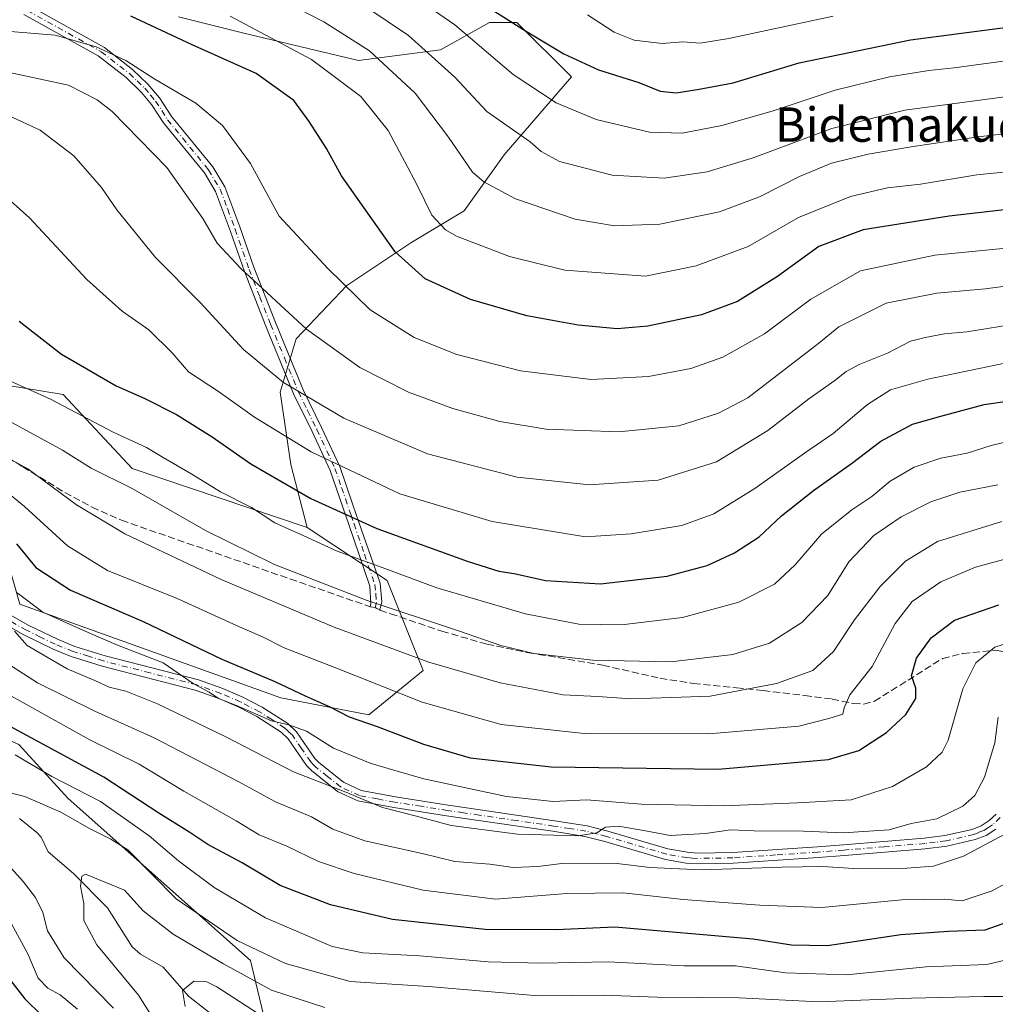
# Model space of a CAD drawing. Units: metres. Extents: x 599813 to 603232, y 4784688 to 4787052.
# Drawn here: x 601378 to 601606, y 4785513 to 4785742 of the extents above; entities that cross this region are included whole.
import ezdxf
from ezdxf.enums import TextEntityAlignment as Align

# ---------------------------------------------------------------- set-up
doc = ezdxf.new("R2010")
doc.units = ezdxf.units.M
doc.header["$MEASUREMENT"] = 0
doc.linetypes.add('DGN Style 3', pattern=[2.307223458686699, 1.648016756204785, -0.6592067024819142])
doc.linetypes.add('DGN Style 4', pattern=[2.6384748266838614, 1.318413404963828, -0.6592067024819142, 0.001648016756204785, -0.6592067024819142])
for name, color, linetype, lineweight in [('Arbolado forestal CxS', 92, 'Continuous', 0), ('Camino Cxs', 7, 'Continuous', 0), ('Camino eje', 30, 'DGN Style 4', 13), ('Corriente natural lineal', 142, 'Continuous', 13), ('Curva de nivel maestra', 30, 'Continuous', 30), ('Curva de nivel normal', 30, 'Continuous', 0), ('Pastizal CxS', 92, 'Continuous', 0), ('Senda', 7, 'DGN Style 3', 0), ('Senda no paivmentada conexión', 7, 'DGN Style 3', 0), ('Texto cartográfico', 7, 'Continuous', 0)]:
    doc.layers.add(name, color=color, linetype=linetype, lineweight=lineweight)
doc.styles.add('Style-Arial', font='txt')

msp = doc.modelspace()

# ---------------------------------------------------------------- linework, layer by layer
at = {"layer": 'Arbolado forestal CxS', "color": 92, "linetype": 'Continuous', "lineweight": 0}
for points in [[(601415.3910999997, 4785742.347100001, 428.4040999999997), (601430.6405999997, 4785738.5349, 429.8916000000027), (601457.3276000004, 4785732.1809, 433.7550999999949), (601476.3888999998, 4785734.7227, 441.9755000000005), (601487.8260000005, 4785741.0757, 449.2556000000041), (601494.1801000005, 4785741.0755, 451.0657999999967), (601506.8876999998, 4785728.3687, 449.1364000000031), (601491.2429000001, 4785710.281300001, 438.6900000000023), (601481.9222999997, 4785697.2323, 432.855899999995), (601469.4945, 4785689.7755, 427.5446999999986), (601454.5811000001, 4785679.833900001, 420.5935000000027), (601442.7751000002, 4785667.406500001, 414.7434000000067), (601439.0471000001, 4785654.978499999, 409.8919000000024), (601441.5336999996, 4785638.201500001, 403.5157999999938), (601445.3573000003, 4785623.499299999, 397.7467999999935), (601404.6432999996, 4785637.2335, 393.2259999999951), (601388.5828999998, 4785654.439099999, 397.3476999999984), (601355.7960999999, 4785659.775699999, 393.4928999999975)], [(601415.3910999997, 4785742.347100001, 428.4040999999997), (601430.6405999997, 4785738.5349, 429.8916000000027), (601457.3276000004, 4785732.1809, 433.7550999999949), (601476.3888999998, 4785734.7227, 441.9755000000005), (601487.8260000005, 4785741.0757, 449.2556000000041), (601494.1801000005, 4785741.0755, 451.0657999999967), (601506.8876999998, 4785728.3687, 449.1364000000031), (601491.2429000001, 4785710.281300001, 438.6900000000023), (601481.9222999997, 4785697.2323, 432.855899999995), (601469.4945, 4785689.7755, 427.5446999999986), (601454.5811000001, 4785679.833900001, 420.5935000000027), (601442.7751000002, 4785667.406500001, 414.7434000000067), (601439.0471000001, 4785654.978499999, 409.8919000000024), (601441.5336999996, 4785638.201500001, 403.5157999999938), (601445.3573000003, 4785623.499299999, 397.7467999999935)], [(601445.3573000003, 4785623.499299999, 397.7467999999935), (601404.6432999996, 4785637.2335, 393.2259999999951), (601388.5828999998, 4785654.439099999, 397.3476999999984), (601355.7960999999, 4785659.775699999, 393.4928999999975), (601339.4238999998, 4785670.6895, 394.7697000000044), (601321.8501000004, 4785673.245300001, 389.2728000000061), (601309.5163000004, 4785660.795299999, 377.9872000000032), (601286.3322999999, 4785628.951500001, 363.3546999999962), (601268.1722999997, 4785603.814099999, 378.8071000000054)], [(601445.3573000003, 4785623.499299999, 397.7467999999935), (601404.6432999996, 4785637.2335, 393.2259999999951), (601388.5828999998, 4785654.439099999, 397.3476999999984), (601355.7960999999, 4785659.775699999, 393.4928999999975), (601339.4238999998, 4785670.6895, 394.7697000000044), (601321.8501000004, 4785673.245300001, 389.2728000000061), (601309.5163000004, 4785660.795299999, 377.9872000000032), (601286.3322999999, 4785628.951500001, 363.3546999999962), (601268.1722999997, 4785603.814099999, 378.8071000000054)], [(601355.7960999999, 4785659.775699999, 393.4928999999975), (601388.5828999998, 4785654.439099999, 397.3476999999984), (601404.6432999996, 4785637.2335, 393.2259999999951), (601445.3573000003, 4785623.499299999, 397.7467999999935), (601463.9965000004, 4785611.1315, 395.3482999999979), (601472.3246999999, 4785590.204700001, 384.8978000000061), (601459.7071000002, 4785579.882300001, 377.019100000005), (601439.2531000003, 4785583.865300001, 374.0016999999934), (601378.4555000003, 4785605.659299999, 368.9440000000032), (601373.6722999997, 4785622.323100001, 374.4299000000028)], [(601445.3573000003, 4785623.499299999, 397.7467999999935), (601463.9965000004, 4785611.1315, 395.3482999999979), (601472.3246999999, 4785590.204700001, 384.8978000000061), (601459.7071000002, 4785579.882300001, 377.019100000005), (601439.2531000003, 4785583.865300001, 374.0016999999934), (601378.4555000003, 4785605.659299999, 368.9440000000032), (601373.6722999997, 4785622.323100001, 374.4299000000028), (601370.2880999995, 4785624.3531, 373.9026000000013), (601367.9369000001, 4785625.763900001, 373.725099999996), (601356.4656999996, 4785622.323100001, 366.3322999999946), (601354.1734999996, 4785590.205700001, 349.7544999999955), (601359.9090999998, 4785581.030099999, 347.0326999999961), (601378.2631000001, 4785572.999700001, 349.107999999993), (601389.7352999998, 4785560.383300001, 344.3102999999974), (601432.1964999996, 4785522.721700001, 339.3393999999971), (601436.7855000002, 4785503.221899999, 328.625)], [(601378.2631000001, 4785572.999700001, 349.107999999993), (601389.7352999998, 4785560.383300001, 344.3102999999974), (601432.1964999996, 4785522.721700001, 339.3393999999971), (601436.7855000002, 4785503.221899999, 328.625), (601457.9074999997, 4785460.3533, 332.6980999999942), (601457.3356999997, 4785437.4341, 326.8536000000022), (601456.7641000003, 4785413.9429, 326.0754000000015), (601455.0453000005, 4785388.7325, 328.3907000000036), (601449.8892999999, 4785373.835899999, 322.6970000000001), (601437.8532999996, 4785361.2301, 315.6527999999962), (601425.2451, 4785356.0733, 318.976800000004), (601411.3554999996, 4785358.894500001, 318.813599999994), (601393.5888999999, 4785361.1863, 323.8366999999998), (601382.5373000001, 4785365.9793, 327.7480999999971), (601353.8224999999, 4785366.7235, 336.452099999995)]]:
    msp.add_polyline3d(points, dxfattribs=at)
at = {"layer": 'Camino Cxs', "color": 7, "linetype": 'Continuous', "lineweight": 0}
for points in [[(601380.9001000002, 4785744.8301, 439.1104999999953), (601398.1501000002, 4785735.200099999, 433.8652000000002), (601404.7001, 4785730.130100001, 435.3932999999961), (601408.2901, 4785726.700099999, 434.0960000000051), (601411.0100999996, 4785723.5101, 426.7807999999932), (601413.8300999999, 4785719.110099999, 423.0730999999942), (601423.3800999997, 4785707.420100001, 427.530700000003), (601426.2001, 4785702.7601, 421.7217999999993), (601429.6601, 4785693.460100001, 419.3510999999999), (601432.9200999998, 4785684.100099999, 419.3264999999956), (601437.9600999998, 4785671.2401, 417.4563000000053), (601444.3901000004, 4785655.5801, 412.6392999999953), (601448.7001, 4785646.8101, 413.678899999999), (601452.9200999998, 4785637.710100001, 413.0835999999982), (601456.0100999996, 4785628.800100001, 403.4881000000024), (601457.4101, 4785624.720100001, 401.4621999999945), (601462.3400999998, 4785610.550100001, 394.6034999999974), (601462.7500999998, 4785606.2301, 392.4409000000014), (601462.2801000001, 4785604.280099999, 391.5529999999999), (601461.1851000005, 4785604.852499999, 391.5948000000063), (601460.0000999998, 4785605.0701, 391.4891999999964), (601460.1801000005, 4785605.780099999, 391.8625000000029), (601459.9401000004, 4785609.8301, 393.840400000001), (601455.1401000004, 4785623.9301, 400.9245999999985), (601450.6901000004, 4785636.800100001, 409.6349999999948), (601446.5000999998, 4785645.840100001, 410.8986000000005), (601442.2001, 4785654.610099999, 411.4095999999991), (601435.7200999996, 4785670.370100001, 419.5816999999952), (601430.7401000002, 4785683.0601, 420.6459000000032), (601427.4801000003, 4785692.420100001, 418.132700000002), (601424.0301000001, 4785701.720100001, 421.4974999999977), (601421.4200999998, 4785706.030099999, 427.3669999999984), (601411.8901000004, 4785717.700099999, 423.0720000000001), (601409.1401000004, 4785721.9801, 428.6441999999952), (601406.7901, 4785724.7601, 434.0939999999973), (601403.2301000003, 4785728.210100001, 437.117499999993), (601396.6601, 4785733.300100001, 432.1061000000045), (601379.4101, 4785742.9301, 440.0654000000068)], [(601380.9001000002, 4785744.8301, 439.1104999999953), (601398.1501000002, 4785735.200099999, 433.8652000000002), (601404.7001, 4785730.130100001, 435.3932999999961), (601408.2901, 4785726.700099999, 434.0960000000051), (601411.0100999996, 4785723.5101, 426.7807999999932), (601413.8300999999, 4785719.110099999, 423.0730999999942), (601423.3800999997, 4785707.420100001, 427.530700000003), (601426.2001, 4785702.7601, 421.7217999999993), (601429.6601, 4785693.460100001, 419.3510999999999), (601432.9200999998, 4785684.100099999, 419.3264999999956), (601437.9600999998, 4785671.2401, 417.4563000000053), (601444.3901000004, 4785655.5801, 412.6392999999953), (601448.7001, 4785646.8101, 413.678899999999), (601452.9200999998, 4785637.710100001, 413.0835999999982), (601456.0100999996, 4785628.800100001, 403.4881000000024), (601457.4101, 4785624.720100001, 401.4621999999945), (601462.3400999998, 4785610.550100001, 394.6034999999974), (601462.7500999998, 4785606.2301, 392.4409000000014), (601462.2801000001, 4785604.280099999, 391.5529999999999), (601461.1851000005, 4785604.852499999, 391.5948000000063), (601460.0000999998, 4785605.0701, 391.4891999999964), (601460.1801000005, 4785605.780099999, 391.8625000000029), (601459.9401000004, 4785609.8301, 393.840400000001), (601455.1401000004, 4785623.9301, 400.9245999999985), (601450.6901000004, 4785636.800100001, 409.6349999999948), (601446.5000999998, 4785645.840100001, 410.8986000000005), (601442.2001, 4785654.610099999, 411.4095999999991), (601435.7200999996, 4785670.370100001, 419.5816999999952), (601430.7401000002, 4785683.0601, 420.6459000000032), (601427.4801000003, 4785692.420100001, 418.132700000002), (601424.0301000001, 4785701.720100001, 421.4974999999977), (601421.4200999998, 4785706.030099999, 427.3669999999984), (601411.8901000004, 4785717.700099999, 423.0720000000001), (601409.1401000004, 4785721.9801, 428.6441999999952), (601406.7901, 4785724.7601, 434.0939999999973), (601403.2301000003, 4785728.210100001, 437.117499999993), (601396.6601, 4785733.300100001, 432.1061000000045), (601379.4101, 4785742.9301, 440.0654000000068)], [(601372.0301000001, 4785605.520099999, 365.8591000000015), (601380.5800999999, 4785600.690099999, 367.9040999999997), (601387.2001, 4785597.4801, 368.0320000000065), (601391.3000999996, 4785595.8301, 368.463699999993), (601398.3101000005, 4785593.630100001, 369.0261000000028), (601420.0201000003, 4785588.0601, 371.1097000000009), (601425.6901000004, 4785586.050100001, 371.7605999999942), (601430.3501000004, 4785584.030099999, 372.5717000000004), (601434.8800999997, 4785581.6801, 374.4959999999992), (601440.8800999997, 4785577.840100001, 375.5642999999982), (601442.8601000002, 4785575.940099999, 376.6925999999949), (601447.1401000004, 4785569.720100001, 383.3163999999961), (601448.0701000001, 4785568.770099999, 383.2027999999991), (601453.7801000001, 4785564.200099999, 380.6695999999938), (601457.9301000005, 4785562.280099999, 375.196100000001), (601465.9301000005, 4785560.800100001, 374.0188000000053), (601478.1801000005, 4785558.880100001, 380.6312000000034), (601485.6001000004, 4785557.790100001, 377.7280000000028), (601502.9301000005, 4785555.2501, 381.7930999999954), (601510.5000999998, 4785554.040100001, 373.0470999999961), (601515.3501000004, 4785552.8101, 367.2752000000037), (601529.3000999996, 4785548.6801, 369.4909000000043), (601533.9101, 4785547.890100001, 370.2743000000046), (601536.2200999996, 4785547.720100001, 372.0724999999948), (601544.4101, 4785547.840100001, 375.5581999999995), (601564.1601, 4785549.190099999, 370.7091999999975), (601570.2100999998, 4785549.6601, 373.484500000006), (601588.9801000003, 4785551.170100001, 371.9670999999944), (601593.8201000001, 4785551.770099999, 376.6521000000066), (601600.1300999997, 4785553.2301, 373.7540000000009), (601602.2401000002, 4785554.0801, 372.4673000000039), (601604.1101000002, 4785555.270099999, 371.0377000000008), (601605.7301000003, 4785556.790100001, 369.9318999999959)], [(601372.0301000001, 4785605.520099999, 365.8591000000015), (601380.5800999999, 4785600.690099999, 367.9040999999997), (601387.2001, 4785597.4801, 368.0320000000065), (601391.3000999996, 4785595.8301, 368.463699999993), (601398.3101000005, 4785593.630100001, 369.0261000000028), (601420.0201000003, 4785588.0601, 371.1097000000009), (601425.6901000004, 4785586.050100001, 371.7605999999942), (601430.3501000004, 4785584.030099999, 372.5717000000004), (601434.8800999997, 4785581.6801, 374.4959999999992), (601440.8800999997, 4785577.840100001, 375.5642999999982), (601442.8601000002, 4785575.940099999, 376.6925999999949), (601447.1401000004, 4785569.720100001, 383.3163999999961), (601448.0701000001, 4785568.770099999, 383.2027999999991), (601453.7801000001, 4785564.200099999, 380.6695999999938), (601457.9301000005, 4785562.280099999, 375.196100000001), (601465.9301000005, 4785560.800100001, 374.0188000000053), (601478.1801000005, 4785558.880100001, 380.6312000000034), (601485.6001000004, 4785557.790100001, 377.7280000000028), (601502.9301000005, 4785555.2501, 381.7930999999954), (601510.5000999998, 4785554.040100001, 373.0470999999961), (601515.3501000004, 4785552.8101, 367.2752000000037), (601529.3000999996, 4785548.6801, 369.4909000000043), (601533.9101, 4785547.890100001, 370.2743000000046), (601536.2200999996, 4785547.720100001, 372.0724999999948), (601544.4101, 4785547.840100001, 375.5581999999995), (601564.1601, 4785549.190099999, 370.7091999999975), (601570.2100999998, 4785549.6601, 373.484500000006), (601588.9801000003, 4785551.170100001, 371.9670999999944), (601593.8201000001, 4785551.770099999, 376.6521000000066), (601600.1300999997, 4785553.2301, 373.7540000000009), (601602.2401000002, 4785554.0801, 372.4673000000039), (601604.1101000002, 4785555.270099999, 371.0377000000008), (601605.7301000003, 4785556.790100001, 369.9318999999959)], [(601605.6501000002, 4785553.290100001, 367.3968000000023), (601603.3901000004, 4785551.840100001, 370.2351000000053), (601600.8800999997, 4785550.840100001, 373.6582000000053), (601594.2600999996, 4785549.3101, 377.5313000000024), (601589.2301000003, 4785548.6801, 372.9162999999971), (601570.4101, 4785547.170100001, 372.5243999999948), (601564.3400999998, 4785546.700099999, 371.0157999999938), (601544.5201000003, 4785545.340100001, 375.2985999999946), (601536.1501000002, 4785545.220100001, 374.1162999999942), (601533.6101000002, 4785545.4001, 372.1356999999989), (601528.7301000003, 4785546.2401, 369.8218999999954), (601514.6801000005, 4785550.4001, 367.7924000000057), (601509.9901000002, 4785551.5801, 371.5096999999951), (601502.5601000005, 4785552.780099999, 378.6435999999958), (601485.2401000002, 4785555.3101, 376.1423999999971), (601477.8101000005, 4785556.4101, 377.0317000000068), (601465.5100999996, 4785558.3301, 373.5051999999997), (601457.1700999998, 4785559.880100001, 374.2700999999943), (601452.4501, 4785562.0601, 379.0268000000069), (601446.3901000004, 4785566.920100001, 378.7727000000014), (601445.2001, 4785568.120100001, 378.3089000000036), (601440.9401000004, 4785574.3201, 375.8989000000001), (601439.3201000001, 4785575.860099999, 375.571100000001), (601433.6300999997, 4785579.5101, 377.5766000000003), (601429.2801000001, 4785581.770099999, 372.1882000000041), (601424.7801000001, 4785583.720100001, 370.7051000000066), (601419.2901, 4785585.670100001, 370.1091000000015), (601397.6300999997, 4785591.220100001, 367.733699999997), (601390.4501, 4785593.4801, 367.2932000000001), (601386.1901000004, 4785595.190099999, 366.9608000000007), (601379.4200999998, 4785598.4801, 366.3552000000054), (601370.6801000005, 4785603.4101, 364.4639000000025)], [(601605.6501000002, 4785553.290100001, 367.3968000000023), (601603.3901000004, 4785551.840100001, 370.2351000000053), (601600.8800999997, 4785550.840100001, 373.6582000000053), (601594.2600999996, 4785549.3101, 377.5313000000024), (601589.2301000003, 4785548.6801, 372.9162999999971), (601570.4101, 4785547.170100001, 372.5243999999948), (601564.3400999998, 4785546.700099999, 371.0157999999938), (601544.5201000003, 4785545.340100001, 375.2985999999946), (601536.1501000002, 4785545.220100001, 374.1162999999942), (601533.6101000002, 4785545.4001, 372.1356999999989), (601528.7301000003, 4785546.2401, 369.8218999999954), (601514.6801000005, 4785550.4001, 367.7924000000057), (601509.9901000002, 4785551.5801, 371.5096999999951), (601502.5601000005, 4785552.780099999, 378.6435999999958), (601485.2401000002, 4785555.3101, 376.1423999999971), (601477.8101000005, 4785556.4101, 377.0317000000068), (601465.5100999996, 4785558.3301, 373.5051999999997), (601457.1700999998, 4785559.880100001, 374.2700999999943), (601452.4501, 4785562.0601, 379.0268000000069), (601446.3901000004, 4785566.920100001, 378.7727000000014), (601445.2001, 4785568.120100001, 378.3089000000036), (601440.9401000004, 4785574.3201, 375.8989000000001), (601439.3201000001, 4785575.860099999, 375.571100000001), (601433.6300999997, 4785579.5101, 377.5766000000003), (601429.2801000001, 4785581.770099999, 372.1882000000041), (601424.7801000001, 4785583.720100001, 370.7051000000066), (601419.2901, 4785585.670100001, 370.1091000000015), (601397.6300999997, 4785591.220100001, 367.733699999997), (601390.4501, 4785593.4801, 367.2932000000001), (601386.1901000004, 4785595.190099999, 366.9608000000007), (601379.4200999998, 4785598.4801, 366.3552000000054), (601370.6801000005, 4785603.4101, 364.4639000000025)]]:
    msp.add_polyline3d(points, dxfattribs=at)
at = {"layer": 'Camino eje', "color": 30, "linetype": 'DGN Style 4', "lineweight": 13}
for points in [[(601380.1551000001, 4785743.880100001, 439.5984000000026), (601397.4051000001, 4785734.2501, 433.4052999999985), (601403.9650999998, 4785729.170100001, 436.3025999999954), (601405.7600999996, 4785727.4551, 436.7880000000005), (601407.5401, 4785725.7301, 434.7366999999941), (601408.9001000002, 4785724.1351, 430.9219000000012), (601410.0751, 4785722.745100001, 427.8861999999936), (601411.4851000002, 4785720.545100001, 424.466499999995), (601412.8601000002, 4785718.405099999, 423.0099999999948), (601422.4001000002, 4785706.725099999, 427.555600000007), (601425.1151000002, 4785702.2401, 421.6434000000008), (601426.8450999996, 4785697.590100001, 418.7796999999992), (601428.5701000001, 4785692.940099999, 418.655700000003), (601431.8300999999, 4785683.5801, 419.5907000000007), (601434.3501000004, 4785677.1501, 421.8303000000015), (601436.8400999998, 4785670.8051, 418.165399999998), (601440.0551000005, 4785662.975099999, 418.6830999999947), (601443.2950999998, 4785655.095100001, 411.9631999999983), (601445.4451000001, 4785650.710100001, 412.7013000000007), (601447.6001000004, 4785646.325099999, 412.3264999999956), (601451.8051000005, 4785637.255100001, 411.625), (601453.3501000004, 4785632.800100001, 406.2109000000055), (601455.5751, 4785626.3651, 402.0329000000056), (601456.2751000002, 4785624.325099999, 401.1803000000073), (601458.6750999996, 4785617.2751, 397.7035000000033), (601461.1401000004, 4785610.190099999, 394.2115999999951), (601461.3450999996, 4785608.030099999, 393.085699999996), (601461.4650999998, 4785606.005100001, 392.1533000000054), (601461.1851000005, 4785604.852499999, 391.5948000000063)], [(601606.6801000005, 4785555.970100001, 367.9707000000053), (601604.8800999997, 4785554.280099999, 369.1928999999946), (601603.9451000001, 4785553.6851, 369.9805000000051), (601602.8151000004, 4785552.960100001, 370.8798999999999), (601601.5601000005, 4785552.460100001, 371.9122000000062), (601600.5050999997, 4785552.0351, 373.2768000000069), (601594.0401, 4785550.540100001, 377.0865999999951), (601591.5251000002, 4785550.225099999, 375.8402999999962), (601589.1051000003, 4785549.925100001, 372.4372000000003), (601579.6951000001, 4785549.170100001, 372.412599999996), (601570.3101000005, 4785548.415100001, 373.1423999999971), (601564.2500999998, 4785547.9451, 370.976800000004), (601554.3750999998, 4785547.270099999, 376.946100000001), (601544.4650999998, 4785546.590100001, 375.4453999999969), (601536.1851000005, 4785546.470100001, 372.9030999999959), (601535.0301000001, 4785546.5551, 371.9444999999978), (601533.7600999996, 4785546.645099999, 370.8849999999948), (601529.0151000004, 4785547.460100001, 368.8506999999955), (601515.0151000004, 4785551.6051, 367.2768000000069), (601512.6700999998, 4785552.1951, 367.8102999999974), (601510.2451, 4785552.8101, 371.2710999999982), (601506.4600999998, 4785553.415100001, 376.7044000000024), (601502.7451, 4785554.015100001, 380.2001000000019), (601494.0800999999, 4785555.2851, 378.5106999999989), (601485.4200999998, 4785556.550100001, 376.7924999999959), (601481.7100999998, 4785557.095100001, 375.440499999997), (601477.9951, 4785557.645099999, 378.4000999999989), (601471.8701, 4785558.6051, 378.6668999999966), (601465.7200999996, 4785559.565099999, 373.776199999993), (601461.7200999996, 4785560.3051, 373.0571000000054), (601457.5500999996, 4785561.0801, 374.6800999999978), (601453.1151000002, 4785563.130100001, 379.7041999999929), (601450.0850999998, 4785565.5601, 380.8693000000058), (601447.2301000003, 4785567.845100001, 381.215400000001), (601446.7651000004, 4785568.3201, 381.0356000000029), (601446.1700999998, 4785568.920100001, 380.7210999999952), (601444.0401, 4785572.020099999, 379.6944999999978), (601441.9001000002, 4785575.130100001, 376.0081000000064), (601440.9101, 4785576.0801, 375.7283000000025), (601440.1001000004, 4785576.850099999, 375.6578000000009), (601437.1001000004, 4785578.770099999, 375.7945999999938), (601434.2550999997, 4785580.595100001, 375.8369999999995), (601429.8151000004, 4785582.9001, 371.9805000000051), (601425.2351000002, 4785584.8851, 371.2212), (601419.6551000001, 4785586.8651, 370.5109999999986), (601408.8000999996, 4785589.6501, 370.1208999999944), (601397.9700999996, 4785592.425100001, 368.3034999999945), (601394.4650999998, 4785593.5251, 368.1640000000043), (601390.8750999998, 4785594.655099999, 367.8705000000046), (601386.6951000001, 4785596.335100001, 367.4980000000069), (601383.3101000005, 4785597.9801, 367.4241999999941), (601380.0000999998, 4785599.585100001, 367.0917000000045), (601375.7251000004, 4785602.0001, 365.9661000000052)]]:
    msp.add_polyline3d(points, dxfattribs=at)
at = {"layer": 'Corriente natural lineal', "color": 142, "linetype": 'Continuous', "lineweight": 13}
msp.add_polyline3d([(601378.4183, 4785555.7599, 339.7823999999964), (601382.4419999998, 4785552.4937, 338.4695999999968), (601383.4062999999, 4785551.444499999, 338.2877000000008), (601385.0357999997, 4785548.020600001, 337.4376000000047), (601390.9622999998, 4785542.996900001, 336.3601999999955), (601398.8508000001, 4785534.9332, 334.5273000000016), (601404.6270000003, 4785525.876499999, 332.8647000000055), (601406.5717000002, 4785524.161599999, 332.449099999998), (601411.8256000001, 4785521.1842, 331.6808000000019), (601417.7028000001, 4785514.410499999, 330.664499999999), (601425.6109999996, 4785508.202199999, 328.9665999999997)], dxfattribs=at)
at = {"layer": 'Curva de nivel maestra', "color": 30, "linetype": 'Continuous', "lineweight": 30, "flags": 128}
for points, elevation in [([(601476.6600000003, 4785751.5001), (601496.1399999997, 4785739.090100001), (601505.0700000003, 4785733.7401), (601513.2000000002, 4785730.020099999), (601522.5599999996, 4785727.050100001), (601527.5199999996, 4785725.0801), (601531.2300000006, 4785724.700099999), (601536.6299999999, 4785725.520099999), (601544.54, 4785726.9801), (601559.8499999996, 4785731.630100001), (601585.8099999996, 4785737.050100001), (601629.1399999997, 4785742.670100001)], 450), ([(601620.4800000006, 4785698.9001), (601594.8099999996, 4785696.0001), (601574.8099999996, 4785692.8101), (601564.4800000006, 4785688.9001), (601554.8200000003, 4785681.940099999), (601545.4900000002, 4785676.130100001), (601537.1399999997, 4785673.020099999), (601524.6900000004, 4785670.380100001), (601517.5199999996, 4785669.7501), (601508.4199999999, 4785670.5601), (601496.4900000002, 4785672.7401), (601483.3700000001, 4785676.5601), (601472.8499999996, 4785681.4101), (601465.8600000005, 4785687.6801), (601459.4600000001, 4785696.6501), (601453.3700000001, 4785705.360099999), (601449.8799999999, 4785711.7401), (601445.8300000001, 4785717.970100001), (601442.2300000006, 4785722.920100001), (601433.5099999999, 4785729.200099999), (601418.5800000001, 4785735.840100001), (601404.3200000003, 4785742.5101)], 425), ([(601378.3300000001, 4785671.540100001), (601388.1799999997, 4785663.870100001), (601400.8700000001, 4785656.4801), (601407.5800000001, 4785653.530099999), (601414.9600000001, 4785649.8201), (601423.2599999999, 4785644.590100001), (601432.2699999996, 4785638.340100001), (601446.1699999999, 4785630.2401), (601461.5499999998, 4785623.280099999), (601482.7999999998, 4785615.620100001), (601490, 4785613.360099999), (601493.5199999996, 4785612.8201), (601500.8099999996, 4785611.1501), (601513.6500000004, 4785610.4001), (601529.1500000004, 4785612.190099999), (601538.4900000002, 4785614.6801), (601544.8200000003, 4785617.610099999), (601550.5599999996, 4785621.300100001), (601555.7800000003, 4785626.1801), (601563.2199999997, 4785632.140100001), (601572.0899999999, 4785638.380100001), (601578.9199999999, 4785643.5701), (601586.2400000002, 4785647.540100001), (601592.8799999999, 4785649.420100001), (601602.9800000006, 4785652.1501), (601613.6399999997, 4785653.6801)], 400), ([(601377.6699999999, 4785619.720100001), (601382.1900000004, 4785614.220100001), (601390.2599999999, 4785608.9301), (601407.1399999997, 4785601.630100001), (601425.4500000002, 4785592.860099999), (601437.8200000003, 4785587.6501), (601444.8600000005, 4785584.280099999), (601450.5, 4785581.860099999), (601455.1200000001, 4785579.390100001), (601461.6600000003, 4785577.140100001), (601472.4199999999, 4785573.0701), (601483.2999999998, 4785569.920100001), (601502.1699999999, 4785567.7601), (601541.0599999996, 4785567.2401), (601566.7300000006, 4785569.4801), (601573.79, 4785571.590100001), (601580.1799999997, 4785575.8101), (601584.7400000002, 4785579.9901), (601587.0300000003, 4785583.6601), (601587.04, 4785586.120100001), (601586.0700000003, 4785589.0001), (601587.1900000004, 4785593.110099999), (601590.5800000001, 4785597.8201), (601596.0800000001, 4785601.920100001), (601606.3499999996, 4785605.470100001)], 375), ([(601612.8200000003, 4785533.1801), (601603.1399999997, 4785529.800100001), (601594.6399999997, 4785529.4901), (601583.5300000003, 4785528.710100001), (601566.5, 4785526.140100001), (601558.1100000005, 4785526.280099999), (601549.1399999997, 4785527.670100001), (601516.9400000004, 4785530.460100001), (601503.3499999996, 4785529.860099999), (601486.7800000003, 4785529.940099999), (601465.2000000002, 4785532.270099999), (601450.7599999999, 4785535.6501), (601439.0499999998, 4785540.1801), (601430.2199999997, 4785545.4801), (601422.2100000001, 4785549.700099999), (601418.0099999999, 4785552.5001), (601410.79, 4785557.040100001), (601398.0199999996, 4785565.420100001), (601376.3399999999, 4785577.130100001)], 350), ([(601374.7699999996, 4785520.100099999), (601379.6500000004, 4785513.8201), (601387.5300000003, 4785506.030099999), (601396.9400000004, 4785495.630100001), (601405.8399999999, 4785484.6601), (601410.7599999999, 4785479.690099999), (601414.1600000003, 4785477.5601), (601417.4800000006, 4785474.7401), (601423.2800000003, 4785468.8301), (601425.9600000001, 4785465.1601), (601427.0499999998, 4785461.610099999), (601426.5499999998, 4785454.600099999), (601423.6100000005, 4785440.4001), (601422.1399999997, 4785427.200099999), (601421.7699999996, 4785419.600099999), (601420.6799999997, 4785415.3301), (601418.5, 4785412.590100001), (601413.8300000001, 4785409.520099999), (601400.75, 4785404.950099999), (601374.5599999996, 4785399.9101)], 350)]:
    msp.add_lwpolyline(points, dxfattribs=dict(at, elevation=elevation))
at = {"layer": 'Curva de nivel normal', "color": 30, "linetype": 'Continuous', "lineweight": 0, "flags": 128}
for points, elevation in [([(601753.9600000001, 4785747.789999999), (601734.4199999999, 4785740.630000001), (601695.8099999996, 4785729.939999999), (601676.1399999997, 4785725.289999999), (601646.9000000004, 4785719.730000001), (601601.5800000001, 4785714.42), (601585.9600000001, 4785712.130000001), (601575.9100000003, 4785710.41), (601567.4400000004, 4785708.27), (601559.9500000002, 4785705.220000001), (601550.6799999997, 4785700.460000001), (601541.3099999996, 4785696.960000001), (601527.4699999997, 4785694.140000001), (601516.9000000004, 4785693.730000001), (601507.7699999996, 4785695.26), (601493.8600000005, 4785699.99), (601486.4600000001, 4785703.960000001), (601483.8099999996, 4785706.199999999), (601478.2400000002, 4785714.380000001), (601470.4800000006, 4785724.59), (601459.8499999996, 4785734.480000001), (601449.2599999999, 4785741.199999999), (601429.0999999996, 4785751.619999999)], 435), ([(601454.7100000001, 4785747.640000001), (601468.9699999997, 4785738.02), (601479.7400000002, 4785728.300000001), (601487.1500000004, 4785720.300000001), (601497.2599999999, 4785713.26), (601499.8399999999, 4785711), (601504.0700000003, 4785708.710000001), (601516.3399999999, 4785705.52), (601528.4900000002, 4785704.83), (601538.4900000002, 4785706.279999999), (601549.1500000004, 4785709.58), (601567.4800000006, 4785716.4), (601584.4800000006, 4785720.640000001), (601607.1399999997, 4785723.640000001), (601630.1399999997, 4785725.5), (601641.8099999996, 4785727.16), (601648.0300000003, 4785727.83), (601658.7999999998, 4785729.550000001), (601672.0999999996, 4785732.439999999), (601680.9000000004, 4785734.859999999), (601691.4699999997, 4785737.4), (601711.1299999999, 4785742.699999999)], 440), ([(601467.75, 4785748.82), (601479.75, 4785740.529999999), (601493.3300000001, 4785728.980000001), (601503.29, 4785722.32), (601512.5899999999, 4785718.460000001), (601525.0599999996, 4785715.550000001), (601532.6100000005, 4785715.27), (601541.9000000004, 4785717.050000001), (601553.6299999999, 4785720.439999999), (601568.2599999999, 4785725.32), (601580.9299999997, 4785728.4), (601590.0599999996, 4785729.890000001), (601595.9600000001, 4785730.460000001), (601606.8399999999, 4785731.939999999), (601623.8099999996, 4785733.359999999), (601633.1500000004, 4785734.480000001), (601649.1799999997, 4785736.529999999), (601666.3799999999, 4785740.039999999), (601676.2999999998, 4785742.029999999)], 445), ([(601427.3899999997, 4785742.550000001), (601446.3799999999, 4785732.449999999), (601457.8700000001, 4785723.82), (601464.2199999997, 4785715.939999999), (601468.0800000001, 4785708.640000001), (601470.9600000001, 4785703.199999999), (601474.3600000005, 4785696.180000001), (601477.5599999996, 4785692.82), (601480.1500000004, 4785691.34), (601492.4299999997, 4785686.58), (601505.3200000003, 4785683.380000001), (601524.1299999999, 4785681.980000001), (601535.9199999999, 4785684.380000001), (601548.04, 4785688.890000001), (601559.7100000001, 4785695.640000001), (601571.8700000001, 4785700.560000001), (601580.4800000006, 4785702.539999999), (601588.1200000001, 4785703.42), (601601.2400000002, 4785705.58), (601618.4699999997, 4785707.310000001)], 430), ([(601567.8200000003, 4785742.560000001), (601543.4900000002, 4785737.34), (601536.8200000003, 4785736.26), (601532.7800000003, 4785736.560000001), (601528, 4785736.130000001), (601521.5, 4785736.960000001), (601516.8200000003, 4785738.800000001), (601510.6399999997, 4785742.800000001)], 455), ([(601376.2800000003, 4785738.939999999), (601386.6900000004, 4785738.08), (601396.2400000002, 4785735.350000001), (601403.1500000004, 4785732.220000001), (601409.8799999999, 4785727.869999999), (601419.4199999999, 4785722.27), (601425.6200000001, 4785717.09), (601432.1900000004, 4785708.24), (601438.8300000001, 4785695.980000001), (601450.2300000006, 4785683.74), (601460.0099999999, 4785674.17), (601470.2599999999, 4785667.74), (601480.1600000003, 4785663.76), (601495.0499999998, 4785659.970000001), (601511.4800000006, 4785657.92), (601524.8099999996, 4785658.640000001), (601534.7000000002, 4785660.529999999), (601542.0800000001, 4785663.109999999), (601551.79, 4785668.58), (601562.6200000001, 4785676.65), (601574.1399999997, 4785683.230000001), (601591.4800000006, 4785686.880000001), (601612.8099999996, 4785689.01)], 420), ([(601374.9500000002, 4785729.619999999), (601389.8300000001, 4785726.480000001), (601396.4699999997, 4785723.07), (601399.9900000002, 4785720.300000001), (601412.6900000004, 4785707.300000001), (601421.0899999999, 4785695.390000001), (601424.4199999999, 4785689.689999999), (601429.9400000004, 4785683.76), (601445.1600000003, 4785669.640000001), (601457.5899999999, 4785660.74), (601468.9600000001, 4785654.980000001), (601479.2400000002, 4785651.189999999), (601490.1799999997, 4785648.199999999), (601501.0199999996, 4785646.41), (601517.8700000001, 4785645.779999999), (601531.9000000004, 4785647.199999999), (601541.1399999997, 4785650.140000001), (601547.9000000004, 4785653.67), (601564.4299999997, 4785666.41), (601569.1399999997, 4785670.220000001), (601580.1399999997, 4785675.75), (601591.9400000004, 4785678.07), (601603.1500000004, 4785679.060000001), (601620.2800000003, 4785681.27)], 415), ([(601623.8799999999, 4785673.050000001), (601598.9500000002, 4785669.050000001), (601593.7000000002, 4785668.560000001), (601589.2000000002, 4785667.689999999), (601585.8200000003, 4785666.880000001), (601580.4800000006, 4785664.100000001), (601573.8399999999, 4785661.470000001), (601570.8399999999, 4785659.850000001), (601568.1600000003, 4785657.680000001), (601562.1699999999, 4785653.480000001), (601552.5700000003, 4785646.060000001), (601540.6500000004, 4785638.779999999), (601527.0700000003, 4785634.52), (601511.0599999996, 4785633.439999999), (601494.2000000002, 4785635.199999999), (601473.3499999996, 4785640.66), (601453.8600000005, 4785648.92), (601439.8300000001, 4785657.27), (601430.5099999999, 4785664.9), (601420.4600000001, 4785675.9), (601410.0099999999, 4785686.350000001), (601401.0199999996, 4785697.470000001), (601397.5099999999, 4785702.680000001), (601391.0599999996, 4785710.039999999), (601383.1699999999, 4785715.960000001), (601375.8399999999, 4785719.380000001)], 410), ([(601608.1399999997, 4785661.850000001), (601589.8099999996, 4785658.029999999), (601581.1399999997, 4785655.51), (601575.8099999996, 4785652.140000001), (601567.8200000003, 4785645.369999999), (601561.1500000004, 4785640.800000001), (601549.54, 4785632.550000001), (601540.0199999996, 4785626.67), (601532.54, 4785623.980000001), (601520.7699999996, 4785622.060000001), (601510.1799999997, 4785621.350000001), (601488.3899999997, 4785624.880000001), (601466.8899999997, 4785631.369999999), (601446.3200000003, 4785641.140000001), (601433.1200000001, 4785649.16), (601424.7199999997, 4785655.130000001), (601417.7100000001, 4785659.76), (601413.9400000004, 4785664.15), (601408.4800000006, 4785669.539999999), (601402.2999999998, 4785673.84), (601394.0599999996, 4785681.210000001), (601380.7400000002, 4785695.550000001), (601373.1500000004, 4785702.279999999)], 405.0000000000001), ([(601615.9900000002, 4785645.310000001), (601604.5999999996, 4785642.57), (601598.9800000006, 4785640.84), (601592.8899999997, 4785639.630000001), (601586.6399999997, 4785637.52), (601581.0999999996, 4785634.27), (601576.8099999996, 4785630.699999999), (601572.1399999997, 4785627.640000001), (601565.1100000005, 4785621.91), (601558.9800000006, 4785614.789999999), (601554.1100000005, 4785610.34), (601545.8499999996, 4785606.140000001), (601532.6900000004, 4785602.539999999), (601518.5599999996, 4785600.84), (601508.5800000001, 4785600.970000001), (601496.1500000004, 4785603.4), (601475.5199999996, 4785609.42), (601462.7999999998, 4785614.17), (601452.3399999999, 4785618), (601444.5499999998, 4785621.58), (601437.79, 4785624.609999999), (601432.3600000005, 4785628.140000001), (601425.2000000002, 4785631.82), (601418.5, 4785635.890000001), (601411.8200000003, 4785639.76), (601407.9299999997, 4785642.109999999), (601400.2000000002, 4785645.689999999), (601385.5800000001, 4785653.4), (601368.4199999999, 4785661.060000001)], 395), ([(601606.0999999996, 4785633.460000001), (601597.3099999996, 4785631.689999999), (601590.5300000003, 4785629.470000001), (601583.5999999996, 4785625.949999999), (601577.2300000006, 4785621.65), (601571.4299999997, 4785615.52), (601566.54, 4785607.65), (601560.5, 4785601.369999999), (601553.0099999999, 4785596.57), (601544.4600000001, 4785593.960000001), (601529.9800000006, 4785592.220000001), (601511.8200000003, 4785592.58), (601498.1200000001, 4785594.199999999), (601490.4400000004, 4785596), (601480.6100000005, 4785599.439999999), (601459.3300000001, 4785606.49), (601437.75, 4785614.9), (601421.6900000004, 4785622.83), (601404.6200000001, 4785632.539999999), (601395.0800000001, 4785637.32), (601388.4199999999, 4785641.5), (601374.9100000003, 4785648.869999999)], 390), ([(601370.1799999997, 4785642.65), (601380.3499999996, 4785637.16), (601391.6399999997, 4785628.789999999), (601402.9400000004, 4785621.99), (601425.3200000003, 4785611.4), (601451.6600000003, 4785600.310000001), (601473.6500000004, 4785592.17), (601490.25, 4785587.34), (601504.9699999997, 4785584.539999999), (601513.0300000003, 4785584.130000001), (601520.7300000006, 4785583.640000001), (601530.2000000002, 4785583.939999999), (601539.1900000004, 4785584.220000001), (601554.5999999996, 4785587.17), (601563.0999999996, 4785590.220000001), (601567.9000000004, 4785594.66), (601572.7300000006, 4785602.02), (601578.7199999997, 4785609.76), (601584.6100000005, 4785615.680000001), (601592.1200000001, 4785620.230000001), (601607.0599999996, 4785624.91)], 385), ([(601372.9000000004, 4785633.84), (601379.5599999996, 4785628.390000001), (601389.54, 4785619.26), (601398.9000000004, 4785613.49), (601415.0999999996, 4785606.939999999), (601428.8799999999, 4785600.710000001), (601434.9600000001, 4785598.07), (601440.0199999996, 4785595.49), (601451.8099999996, 4785590.939999999), (601472.1299999999, 4785582.84), (601490.5199999996, 4785577.609999999), (601509.8200000003, 4785575.51), (601538.8200000003, 4785575.5), (601559.8200000003, 4785577.27), (601566.8200000003, 4785579.02), (601570.0300000003, 4785580.060000001), (601570.3499999996, 4785581.529999999), (601571.7000000002, 4785584.539999999), (601576.8700000001, 4785591.109999999), (601582.2400000002, 4785601.140000001), (601586.1600000003, 4785606.310000001), (601592.9000000004, 4785610.84), (601600.9699999997, 4785614.26), (601609.7400000002, 4785616.65)], 380), ([(601377.8399999999, 4785608.279999999), (601383.7999999998, 4785603.789999999), (601393.1500000004, 4785599.600000001), (601400.7999999998, 4785596.289999999), (601411.7999999998, 4785591.960000001), (601418.8200000003, 4785587.199999999), (601422.5, 4785585.180000001), (601424.6900000004, 4785583.730000001), (601428.8700000001, 4785582.029999999), (601437.0599999996, 4785578.51), (601441.0999999996, 4785577.58), (601445.1600000003, 4785576.09), (601451.5, 4785572.119999999), (601460.0099999999, 4785568.640000001), (601465.5099999999, 4785567.039999999), (601472.4800000006, 4785564.980000001), (601491.7699999996, 4785560.880000001), (601502.5999999996, 4785559.74), (601510.4000000004, 4785560.140000001), (601523.1600000003, 4785559.07), (601542.2400000002, 4785558.689999999), (601559.5099999999, 4785559.42), (601571.9600000001, 4785560.140000001), (601581.5899999999, 4785563.220000001), (601589.4900000002, 4785567.810000001), (601593.1399999997, 4785571.230000001), (601594.5700000003, 4785573.970000001), (601597.9900000002, 4785585.980000001), (601601.0199999996, 4785591.99), (601605.4500000002, 4785595.619999999), (601612.4699999997, 4785597.890000001)], 370), ([(601606.2100000001, 4785579.32), (601605.4100000003, 4785573.390000001), (601602.9900000002, 4785565.41), (601600.8099999996, 4785561.140000001), (601597.9800000006, 4785558.640000001), (601591.9699999997, 4785555.65), (601585.9500000002, 4785554.58), (601580.7999999998, 4785553.119999999), (601570.1299999999, 4785552.42), (601560.9199999999, 4785552.779999999), (601549.3700000001, 4785552.869999999), (601543.8899999997, 4785553.09), (601538.0599999996, 4785552.24), (601529.8200000003, 4785551.779999999), (601524.1500000004, 4785552.91), (601517.8099999996, 4785553.980000001), (601514.7800000003, 4785553.720000001), (601512.8099999996, 4785552.390000001), (601508.4299999997, 4785551.76), (601494.29, 4785552.08), (601478.8799999999, 4785554.16), (601470.5199999996, 4785556.390000001), (601462.8700000001, 4785558.289999999), (601454.3200000003, 4785561.9), (601442.2000000002, 4785566.600000001), (601426.4199999999, 4785574.800000001), (601410.5099999999, 4785582.439999999), (601403.1100000005, 4785585.41), (601399.2800000003, 4785586.34), (601395.9199999999, 4785587.869999999), (601389.4900000002, 4785590.600000001), (601380.1799999997, 4785596), (601377.1900000004, 4785599.34)], 365), ([(601375.7999999998, 4785591.66), (601382.5899999999, 4785587.359999999), (601395.9299999997, 4785580.76), (601409.7300000006, 4785574.560000001), (601429.4400000004, 4785564.27), (601437.9699999997, 4785559.65), (601446.3700000001, 4785556.180000001), (601451.2999999998, 4785553.26), (601458.7400000002, 4785550.529999999), (601472.1200000001, 4785547.640000001), (601479.7300000006, 4785545.789999999), (601487.8499999996, 4785545.119999999), (601493.3399999999, 4785544.380000001), (601499.0800000001, 4785544.58), (601504.5999999996, 4785545.300000001), (601516.9299999997, 4785545.34), (601525.0999999996, 4785544.34), (601537.1500000004, 4785543.800000001), (601555.9400000004, 4785544.449999999), (601565.29, 4785544.560000001), (601572.6399999997, 4785544.09), (601584.9699999997, 4785544.220000001), (601591.1799999997, 4785544.689999999), (601598.1399999997, 4785547.01), (601608.9400000004, 4785552.74)], 360), ([(601376.4900000002, 4785584.210000001), (601394.7599999999, 4785574.039999999), (601406.2199999997, 4785568.380000001), (601416.6399999997, 4785562.140000001), (601428.8399999999, 4785555.25), (601434.1399999997, 4785551.970000001), (601440.5800000001, 4785549.32), (601447.9600000001, 4785545.789999999), (601456.29, 4785542.92), (601472.3799999999, 4785539.109999999), (601489.1600000003, 4785536.980000001), (601505.8200000003, 4785538.300000001), (601518.9400000004, 4785538.470000001), (601532.9000000004, 4785536.880000001), (601550.7100000001, 4785535.550000001), (601565.1799999997, 4785535.02), (601583.7800000003, 4785536.82), (601593.7100000001, 4785536.980000001), (601597.8300000001, 4785536.630000001), (601604.8200000003, 4785538.92), (601612.6100000005, 4785543.230000001)], 355), ([(601377.3600000005, 4785570.58), (601385.9000000004, 4785565.550000001), (601397.2599999999, 4785559.699999999), (601408.5599999996, 4785551.720000001), (601415.3899999997, 4785545.880000001), (601423.7199999997, 4785539.67), (601435.6699999999, 4785532.66), (601451.1600000003, 4785525.99), (601458.3399999999, 4785524.529999999), (601471.5499999998, 4785523.800000001), (601487.5199999996, 4785522.369999999), (601499.8300000001, 4785522.100000001), (601515.4900000002, 4785522.41), (601533.1500000004, 4785521.5), (601545.0899999999, 4785521.439999999), (601556.6900000004, 4785519.869999999), (601570.8700000001, 4785519.380000001), (601589.4400000004, 4785521.24), (601603.5599999996, 4785521.800000001), (601614.3300000001, 4785524.350000001)], 345), ([(601373.7400000002, 4785562.380000001), (601379.5999999996, 4785560.890000001), (601388.04, 4785557.199999999), (601394.7000000002, 4785553.41), (601399.6600000003, 4785550.980000001), (601403.6299999999, 4785548.460000001), (601414.8600000005, 4785537.039999999), (601429.0499999998, 4785527.359999999), (601440.2699999996, 4785522), (601455.3499999996, 4785517.800000001), (601473.5599999996, 4785516.640000001), (601499.2199999997, 4785514.480000001), (601514.4199999999, 4785514.65), (601526.8200000003, 4785514.199999999), (601545.8899999997, 4785514.050000001), (601564.4500000002, 4785513.050000001), (601586.0099999999, 4785513.939999999), (601602.8399999999, 4785514.300000001), (601611.0499999998, 4785514.289999999)], 340), ([(601400.2800000003, 4785511.58), (601388.8099999996, 4785523.310000001), (601384.9400000004, 4785529.58), (601383.8099999996, 4785533.859999999), (601382.0899999999, 4785537.380000001), (601379.2699999996, 4785541.09), (601375.1500000004, 4785545.640000001)], 340), ([(601449.4299999997, 4785511.77), (601437.0599999996, 4785515.82), (601425.8399999999, 4785521.930000001), (601414.1699999999, 4785528.82), (601407.2100000001, 4785534.26), (601402.8499999996, 4785539.060000001), (601398.5, 4785540.869999999), (601393.7300000006, 4785542.789999999), (601392.9100000003, 4785542.350000001), (601392.5899999999, 4785540.01), (601393.3899999997, 4785535.99), (601393.4000000004, 4785531.99), (601396.3899999997, 4785526.32), (601406.0999999996, 4785514.640000001), (601412.4500000002, 4785504.529999999)], 335), ([(601391.8499999996, 4785511.359999999), (601387.8799999999, 4785514.75), (601384.9800000006, 4785516.279999999), (601382.7100000001, 4785518.619999999), (601380.2999999998, 4785524.25), (601375.5300000003, 4785533.07)], 345), ([(601416.9500000002, 4785512.02), (601416.3600000005, 4785515.730000001), (601418.9800000006, 4785517.930000001), (601421.9900000002, 4785517.730000001), (601424.3600000005, 4785516.59), (601435.1200000001, 4785509.619999999)], 329.9999999999999)]:
    msp.add_lwpolyline(points, dxfattribs=dict(at, elevation=elevation))
at = {"layer": 'Pastizal CxS', "color": 92, "linetype": 'Continuous', "lineweight": 0}
for points in [[(601373.6722999997, 4785622.323100001, 374.4299000000028), (601378.4555000003, 4785605.659299999, 368.9440000000032), (601439.2531000003, 4785583.865300001, 374.0016999999934), (601459.7071000002, 4785579.882300001, 377.019100000005), (601472.3246999999, 4785590.204700001, 384.8978000000061), (601463.9965000004, 4785611.1315, 395.3482999999979), (601445.3573000003, 4785623.499299999, 397.7467999999935), (601441.5336999996, 4785638.201500001, 403.5157999999938), (601439.0471000001, 4785654.978499999, 409.8919000000024), (601442.7751000002, 4785667.406500001, 414.7434000000067), (601454.5811000001, 4785679.833900001, 420.5935000000027), (601469.4945, 4785689.7755, 427.5446999999986), (601481.9222999997, 4785697.2323, 432.855899999995), (601491.2429000001, 4785710.281300001, 438.6900000000023), (601506.8876999998, 4785728.3687, 449.1364000000031), (601494.1801000005, 4785741.0755, 451.0657999999967), (601487.8260000005, 4785741.0757, 449.2556000000041), (601476.3888999998, 4785734.7227, 441.9755000000005), (601457.3276000004, 4785732.1809, 433.7550999999949), (601430.6405999997, 4785738.5349, 429.8916000000027), (601415.3910999997, 4785742.347100001, 428.4040999999997)], [(601415.3910999997, 4785742.347100001, 428.4040999999997), (601430.6405999997, 4785738.5349, 429.8916000000027), (601457.3276000004, 4785732.1809, 433.7550999999949), (601476.3888999998, 4785734.7227, 441.9755000000005), (601487.8260000005, 4785741.0757, 449.2556000000041), (601494.1801000005, 4785741.0755, 451.0657999999967), (601506.8876999998, 4785728.3687, 449.1364000000031), (601491.2429000001, 4785710.281300001, 438.6900000000023), (601481.9222999997, 4785697.2323, 432.855899999995), (601469.4945, 4785689.7755, 427.5446999999986), (601454.5811000001, 4785679.833900001, 420.5935000000027), (601442.7751000002, 4785667.406500001, 414.7434000000067), (601439.0471000001, 4785654.978499999, 409.8919000000024), (601441.5336999996, 4785638.201500001, 403.5157999999938), (601445.3573000003, 4785623.499299999, 397.7467999999935)], [(601445.3573000003, 4785623.499299999, 397.7467999999935), (601463.9965000004, 4785611.1315, 395.3482999999979), (601472.3246999999, 4785590.204700001, 384.8978000000061), (601459.7071000002, 4785579.882300001, 377.019100000005), (601439.2531000003, 4785583.865300001, 374.0016999999934), (601378.4555000003, 4785605.659299999, 368.9440000000032), (601373.6722999997, 4785622.323100001, 374.4299000000028), (601370.2880999995, 4785624.3531, 373.9026000000013), (601367.9369000001, 4785625.763900001, 373.725099999996), (601356.4656999996, 4785622.323100001, 366.3322999999946), (601354.1734999996, 4785590.205700001, 349.7544999999955), (601359.9090999998, 4785581.030099999, 347.0326999999961), (601378.2631000001, 4785572.999700001, 349.107999999993), (601389.7352999998, 4785560.383300001, 344.3102999999974), (601432.1964999996, 4785522.721700001, 339.3393999999971), (601436.7855000002, 4785503.221899999, 328.625)], [(601872.2681, 4785441.303300001, 250.0929000000033), (601818.3525, 4785450.4793, 255.9602000000014), (601765.5856999997, 4785461.9507, 259.0764999999956), (601734.6141999997, 4785457.3629, 266.5803000000014), (601699.0551000005, 4785429.8333, 267.5944000000018), (601671.5245000003, 4785429.833500001, 282.1686999999947), (601608.4332999998, 4785435.5701, 286.4498000000021), (601597.3843, 4785449.310900001, 293.8557000000001), (601566.4123000001, 4785450.458100001, 300.7492999999959), (601538.8810999999, 4785457.340299999, 298.8815999999933), (601495.2896999996, 4785474.5461, 315.7451000000001), (601489.5541000003, 4785483.722100001, 319.2951999999932), (601468.9046999998, 4785492.8991, 326.6395000000048), (601460.8755000001, 4785499.781099999, 330.6635999999999), (601436.7855000002, 4785503.221899999, 328.625), (601432.1964999996, 4785522.721700001, 339.3393999999971), (601389.7352999998, 4785560.383300001, 344.3102999999974), (601378.2631000001, 4785572.999700001, 349.107999999993)]]:
    msp.add_polyline3d(points, dxfattribs=at)
at = {"layer": 'Senda', "color": 7, "linetype": 'DGN Style 3', "lineweight": 0}
for points in [[(601371.7100999998, 4785642.2601, 386.3368000000046), (601379.1401000004, 4785637.620100001, 386.2281999999978), (601388.9301000005, 4785631.6601, 386.5724000000046), (601395.2701000003, 4785628.220100001, 386.8383999999933), (601402.1201, 4785625.170100001, 387.1217000000034), (601460.0000999998, 4785605.0701, 391.4891999999964)], [(601462.2801000001, 4785604.280099999, 391.5529999999999), (601464.7401000002, 4785603.4301, 391.5709000000061), (601476.7001, 4785599.360099999, 397.821299999996), (601487.1601, 4785596.340100001, 395.8242000000027), (601496.9600999998, 4785594.360099999, 396.8083000000042), (601514.2100999998, 4785591.4301, 397.6833000000042), (601527.5100999996, 4785588.4101, 393.5046000000002), (601535.2901, 4785587.190099999, 390.4370000000054), (601545.2600999996, 4785586.200099999, 387.5795999999973), (601551.5000999998, 4785585.540100001, 386.1842000000034), (601561.1700999998, 4785584.390100001, 385.1401999999944), (601567.5401, 4785583.5701, 384.0706999999966), (601572.5301000001, 4785582.540100001, 381.2661999999983), (601574.9101, 4785582.4001, 380.9967000000034), (601577.4301000005, 4785583.0601, 381.4036000000052), (601593.2901, 4785593.030099999, 374.186400000006), (601598.0301000001, 4785594.200099999, 374.196299999996), (601605.8101000005, 4785594.9301, 378.9057999999932), (601610.5100999996, 4785593.9301, 374.5773000000045), (601613.4301000005, 4785592.950099999, 370.3065999999963)]]:
    msp.add_polyline3d(points, dxfattribs=at)
at = {"layer": 'Senda no paivmentada conexión', "color": 7, "linetype": 'DGN Style 3', "lineweight": 0, "extrusion": (-0.1463667462286426, -0.3476312091189129, 0.9261367707012625), "elevation": -1751296.847542327, "flags": 128}
msp.add_lwpolyline([(-1302712.063395092, 4301124.365049691), (-1302710.886813251, 4301124.645016284), (-1302709.655499764, 4301124.534196174)], dxfattribs=at)

# ---------------------------------------------------------------- texts
at = {"layer": 'Texto cartográfico', "color": 7, "linetype": 'Continuous', "lineweight": 0, "style": 'Style-Arial'}
msp.add_text('Bidemakueta', height=8, dxfattribs=at).set_placement((601588.3090548783, 4785717.280149999), align=Align.MIDDLE_CENTER)

doc.saveas('drawing.dxf')
